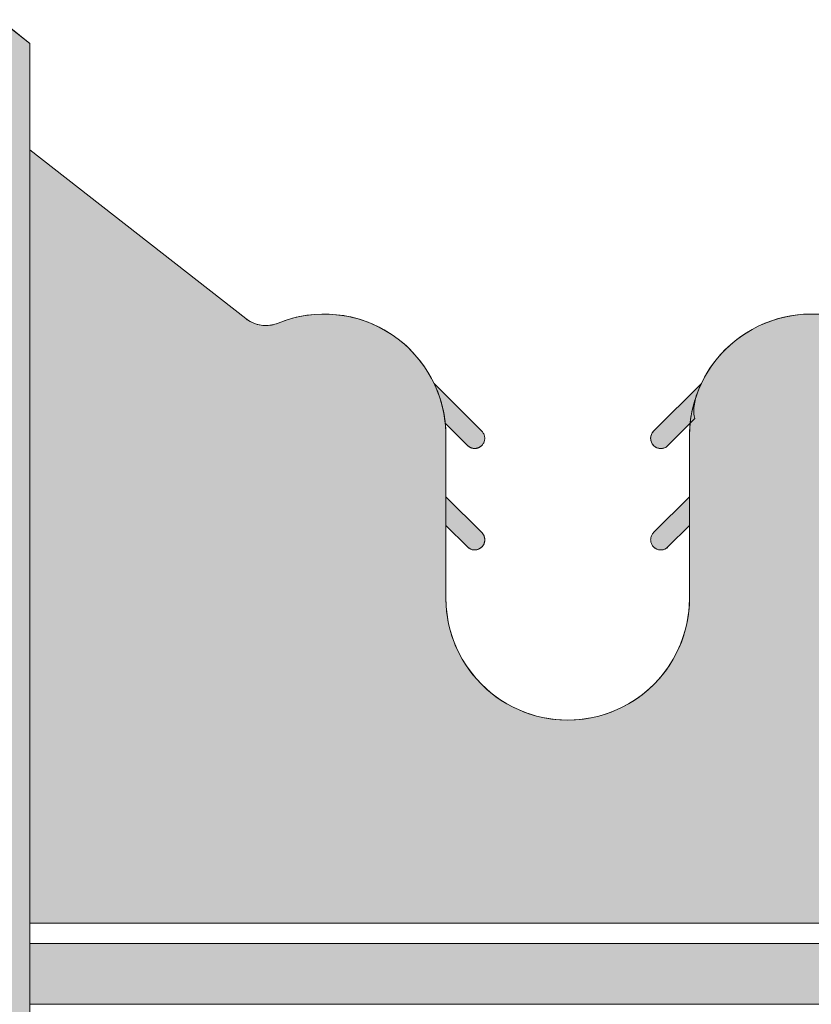
# Model space of a CAD drawing. Extents: x 0 to 219, y -8 to 280.
# Drawn here: x 153 to 159, y 93 to 100 of the extents above; entities that cross this region are included whole.
import ezdxf

# ---------------------------------------------------------------- set-up
doc = ezdxf.new("R2010")
doc.units = 0
doc.header["$LTSCALE"] = 10
doc.header["$MEASUREMENT"] = 0
doc.layers.add('CADdetails-9-EXTRAFINE', color=9, linetype='CONTINUOUS')

msp = doc.modelspace()

# ---------------------------------------------------------------- hatches: boundary and pattern name
at = {"layer": 'CADdetails-9-EXTRAFINE', "linetype": 'Continuous', "lineweight": 0}
h = msp.add_hatch(color=256, dxfattribs=at)
h.set_gradient(color1=(192, 192, 192), color2=(192, 192, 192))
h.paths.add_polyline_path([(152.8574, 100.1495), (152.7865, 100.2203), (152.7865, 100.4125), (153.0157, 100.227), (153.0157, 79.677), (152.7779, 79.4911), (152.7779, 79.6923), (152.8574, 79.7542)], flags=0)
h = msp.add_hatch(color=256, dxfattribs=at)
h.set_gradient(color1=(192, 192, 192), color2=(192, 192, 192))
edge = h.paths.add_edge_path(flags=0)
edge.add_line((153.0157, 99.3959), (153.0157, 93.3595))
edge.add_line((153.0157, 93.3595), (172.8276, 93.3595))
edge.add_line((172.8276, 93.3595), (172.8276, 99.3959))
edge.add_line((172.8276, 99.3959), (171.1418, 98.0786))
edge.add_spline(control_points=[(171.1418, 98.0786), (171.1382, 98.0759), (171.1309, 98.0705), (171.1196, 98.063), (171.108, 98.0562), (171.0961, 98.0501), (171.0839, 98.0446), (171.0716, 98.0397), (171.059, 98.0356), (171.0462, 98.0321), (171.0333, 98.0292), (171.0203, 98.0271), (171.0072, 98.0256), (170.994, 98.0248), (170.9808, 98.0247), (170.9676, 98.0253), (170.9544, 98.0266), (170.9412, 98.0286), (170.9281, 98.0312), (170.9151, 98.0346), (170.9022, 98.0387), (170.8938, 98.0419), (170.8896, 98.0436)], knot_values=[0, 0, 0, 0, 0.017314, 0.034508, 0.051599, 0.068603, 0.085533, 0.102404, 0.119227, 0.136015, 0.152778, 0.169528, 0.186274, 0.203027, 0.219799, 0.2366, 0.253443, 0.270339, 0.287303, 0.30435, 0.321494, 0.338754, 0.338754, 0.338754, 0.338754], degree=3, periodic=0)
edge.add_spline(control_points=[(170.8896, 98.0436), (170.8664, 98.0531), (170.8198, 98.0701), (170.7485, 98.09), (170.6767, 98.1041), (170.6048, 98.1126), (170.5331, 98.1155), (170.4618, 98.1131), (170.3912, 98.1053), (170.3217, 98.0924), (170.2534, 98.0744), (170.1867, 98.0514), (170.1219, 98.0236), (170.0593, 97.991), (169.9991, 97.9539), (169.9416, 97.9122), (169.8872, 97.8661), (169.836, 97.8157), (169.7885, 97.7611), (169.7449, 97.7025), (169.7054, 97.6399), (169.6823, 97.5959), (169.6715, 97.5734)], knot_values=[0, 0, 0, 0, 0.095233, 0.189072, 0.281769, 0.373542, 0.464582, 0.555053, 0.645098, 0.73484, 0.824387, 0.913838, 1.003289, 1.092832, 1.182568, 1.272604, 1.363063, 1.454086, 1.545838, 1.638508, 1.732314, 1.827507, 1.827507, 1.827507, 1.827507], degree=3, periodic=0)
edge.add_spline(control_points=[(169.6715, 97.5734), (169.6685, 97.567), (169.6625, 97.5541), (169.654, 97.5346), (169.6459, 97.515), (169.6383, 97.4952), (169.6311, 97.4753), (169.6244, 97.4552), (169.6181, 97.435), (169.6123, 97.4146), (169.6069, 97.3942), (169.602, 97.3736), (169.5976, 97.3529), (169.5936, 97.3321), (169.59, 97.3113), (169.587, 97.2903), (169.5843, 97.2693), (169.5822, 97.2482), (169.5805, 97.2271), (169.5794, 97.2059), (169.5786, 97.1846), (169.5785, 97.1705), (169.5785, 97.1634)], knot_values=[0, 0, 0, 0, 0.027012, 0.053994, 0.08095, 0.107881, 0.134793, 0.161688, 0.18857, 0.215441, 0.242306, 0.269167, 0.296029, 0.322894, 0.349766, 0.376648, 0.403544, 0.430458, 0.457393, 0.484353, 0.511343, 0.538365, 0.538365, 0.538365, 0.538365], degree=3, periodic=0)
edge.add_line((169.5785, 97.1634), (169.5785, 95.8956))
edge.add_spline(control_points=[(169.5785, 95.8956), (169.5785, 95.8696), (169.5764, 95.8179), (169.5671, 95.7415), (169.5519, 95.6671), (169.531, 95.5949), (169.5047, 95.5252), (169.4733, 95.4582), (169.4369, 95.3942), (169.3959, 95.3334), (169.3504, 95.276), (169.3007, 95.2224), (169.2471, 95.1727), (169.1898, 95.1272), (169.129, 95.0861), (169.065, 95.0497), (168.998, 95.0183), (168.9283, 94.992), (168.8562, 94.9711), (168.7817, 94.9559), (168.7053, 94.9466), (168.6537, 94.9445), (168.6276, 94.9445)], knot_values=[0, 0, 0, 0, 0.099147, 0.196723, 0.293019, 0.388285, 0.482739, 0.576568, 0.669929, 0.762961, 0.855781, 0.948498, 1.041213, 1.134029, 1.227054, 1.320407, 1.414226, 1.50867, 1.603926, 1.700213, 1.797783, 1.896928, 1.896928, 1.896928, 1.896928], degree=3, periodic=0)
edge.add_spline(control_points=[(168.6276, 94.9445), (168.6016, 94.9445), (168.55, 94.9466), (168.4735, 94.9559), (168.3991, 94.9711), (168.3269, 94.992), (168.2572, 95.0183), (168.1902, 95.0497), (168.1262, 95.0861), (168.0654, 95.1272), (168.0081, 95.1727), (167.9544, 95.2224), (167.9048, 95.276), (167.8593, 95.3334), (167.8182, 95.3942), (167.7818, 95.4582), (167.7503, 95.5252), (167.724, 95.5949), (167.7031, 95.6671), (167.6879, 95.7415), (167.6786, 95.8179), (167.6765, 95.8696), (167.6765, 95.8956)], knot_values=[0, 0, 0, 0, 0.099147, 0.196725, 0.293022, 0.388293, 0.482754, 0.576591, 0.669964, 0.763009, 0.855845, 0.948579, 1.041313, 1.134149, 1.227194, 1.320567, 1.414404, 1.508865, 1.604135, 1.700433, 1.79801, 1.897157, 1.897157, 1.897157, 1.897157], degree=3, periodic=0)
edge.add_line((167.6765, 95.8956), (167.6765, 97.1634))
edge.add_spline(control_points=[(167.6765, 97.1634), (167.6765, 97.1705), (167.6764, 97.1846), (167.6757, 97.2059), (167.6745, 97.2271), (167.6728, 97.2482), (167.6707, 97.2693), (167.6681, 97.2903), (167.6651, 97.3113), (167.6615, 97.3321), (167.6576, 97.3529), (167.6531, 97.3736), (167.6482, 97.3942), (167.6429, 97.4146), (167.6371, 97.435), (167.6308, 97.4552), (167.6241, 97.4753), (167.6169, 97.4952), (167.6093, 97.515), (167.6013, 97.5346), (167.5928, 97.5541), (167.5868, 97.567), (167.5838, 97.5734)], knot_values=[0, 0, 0, 0, 0.027022, 0.054011, 0.08097, 0.107904, 0.134816, 0.16171, 0.188589, 0.215456, 0.242316, 0.269172, 0.296028, 0.322886, 0.349751, 0.376626, 0.403514, 0.43042, 0.457347, 0.484298, 0.511279, 0.538291, 0.538291, 0.538291, 0.538291], degree=3, periodic=0)
edge.add_spline(control_points=[(167.5838, 97.5734), (167.5759, 97.5898), (167.5593, 97.6222), (167.5318, 97.669), (167.5018, 97.7139), (167.4695, 97.7568), (167.4351, 97.7977), (167.3985, 97.8363), (167.3599, 97.8728), (167.3194, 97.907), (167.2771, 97.9389), (167.2332, 97.9683), (167.1877, 97.9953), (167.1408, 98.0197), (167.0925, 98.0415), (167.0429, 98.0606), (166.9922, 98.0769), (166.9405, 98.0904), (166.8879, 98.1011), (166.8344, 98.1088), (166.7803, 98.1134), (166.7439, 98.1145), (166.7257, 98.1145)], knot_values=[0, 0, 0, 0, 0.069473, 0.138417, 0.206914, 0.275037, 0.342854, 0.410425, 0.477806, 0.545049, 0.612201, 0.67931, 0.746421, 0.813577, 0.880826, 0.948217, 1.015799, 1.08363, 1.151769, 1.220284, 1.289248, 1.358743, 1.358743, 1.358743, 1.358743], degree=3, periodic=0)
edge.add_spline(control_points=[(166.7257, 98.1145), (166.7075, 98.1145), (166.6711, 98.1134), (166.617, 98.1088), (166.5635, 98.1011), (166.5109, 98.0904), (166.4592, 98.0769), (166.4085, 98.0606), (166.3589, 98.0415), (166.3106, 98.0197), (166.2637, 97.9953), (166.2182, 97.9683), (166.1743, 97.9389), (166.132, 97.907), (166.0915, 97.8728), (166.0529, 97.8363), (166.0163, 97.7977), (165.9819, 97.7568), (165.9496, 97.7139), (165.9196, 97.669), (165.8921, 97.6222), (165.8755, 97.5898), (165.8676, 97.5734)], knot_values=[0, 0, 0, 0, 0.069493, 0.138456, 0.20697, 0.275109, 0.342939, 0.410521, 0.477911, 0.545161, 0.612318, 0.679428, 0.746538, 0.813691, 0.880934, 0.948315, 1.015887, 1.083704, 1.151827, 1.220324, 1.289268, 1.358741, 1.358741, 1.358741, 1.358741], degree=3, periodic=0)
edge.add_spline(control_points=[(165.8676, 97.5734), (165.8646, 97.567), (165.8586, 97.5541), (165.8501, 97.5346), (165.842, 97.515), (165.8343, 97.4952), (165.8271, 97.4753), (165.8204, 97.4552), (165.8141, 97.435), (165.8083, 97.4146), (165.8029, 97.3942), (165.798, 97.3736), (165.7936, 97.3529), (165.7896, 97.3321), (165.7861, 97.3113), (165.783, 97.2903), (165.7804, 97.2693), (165.7783, 97.2482), (165.7766, 97.2271), (165.7755, 97.2059), (165.7747, 97.1846), (165.7746, 97.1705), (165.7746, 97.1634)], knot_values=[0, 0, 0, 0, 0.027033, 0.054031, 0.080998, 0.107938, 0.134855, 0.161752, 0.188635, 0.215505, 0.242368, 0.269228, 0.296086, 0.322948, 0.349818, 0.376697, 0.403592, 0.430504, 0.457438, 0.484398, 0.511386, 0.538409, 0.538409, 0.538409, 0.538409], degree=3, periodic=0)
edge.add_line((165.7746, 97.1634), (165.7746, 95.8956))
edge.add_spline(control_points=[(165.7746, 95.8956), (165.7746, 95.8696), (165.7725, 95.8179), (165.7632, 95.7415), (165.748, 95.6671), (165.7271, 95.5949), (165.7008, 95.5252), (165.6694, 95.4582), (165.633, 95.3942), (165.592, 95.3334), (165.5465, 95.276), (165.4968, 95.2224), (165.4432, 95.1727), (165.3859, 95.1272), (165.3251, 95.0861), (165.2611, 95.0497), (165.1942, 95.0183), (165.1245, 94.992), (165.0523, 94.9711), (164.9779, 94.9559), (164.9014, 94.9466), (164.8498, 94.9445), (164.8238, 94.9445)], knot_values=[0, 0, 0, 0, 0.099147, 0.196723, 0.293019, 0.388285, 0.482738, 0.576566, 0.669927, 0.762958, 0.855777, 0.948493, 1.041207, 1.134022, 1.227045, 1.320397, 1.414215, 1.508658, 1.603913, 1.700199, 1.797769, 1.896913, 1.896913, 1.896913, 1.896913], degree=3, periodic=0)
edge.add_spline(control_points=[(164.8238, 94.9445), (164.7977, 94.9445), (164.7461, 94.9466), (164.6697, 94.9559), (164.5952, 94.9711), (164.523, 94.992), (164.4533, 95.0183), (164.3863, 95.0497), (164.3223, 95.0861), (164.2615, 95.1272), (164.2042, 95.1727), (164.1506, 95.2224), (164.1009, 95.276), (164.0554, 95.3334), (164.0143, 95.3942), (163.9779, 95.4582), (163.9464, 95.5252), (163.9201, 95.5949), (163.8992, 95.6671), (163.884, 95.7415), (163.8747, 95.8179), (163.8726, 95.8696), (163.8726, 95.8956)], knot_values=[0, 0, 0, 0, 0.099148, 0.196727, 0.293026, 0.388297, 0.482758, 0.576596, 0.669969, 0.763013, 0.855849, 0.948583, 1.041317, 1.134153, 1.227197, 1.32057, 1.414407, 1.508867, 1.604137, 1.700435, 1.798012, 1.897159, 1.897159, 1.897159, 1.897159], degree=3, periodic=0)
edge.add_line((163.8726, 95.8956), (163.8726, 97.1634))
edge.add_spline(control_points=[(163.8726, 97.1634), (163.8726, 97.1705), (163.8725, 97.1846), (163.8718, 97.2059), (163.8706, 97.2271), (163.8689, 97.2482), (163.8668, 97.2693), (163.8642, 97.2903), (163.8612, 97.3113), (163.8577, 97.3321), (163.8537, 97.3529), (163.8492, 97.3736), (163.8444, 97.3942), (163.839, 97.4146), (163.8332, 97.435), (163.8269, 97.4552), (163.8202, 97.4753), (163.8131, 97.4952), (163.8054, 97.515), (163.7974, 97.5346), (163.7889, 97.5541), (163.7829, 97.567), (163.7799, 97.5734)], knot_values=[0, 0, 0, 0, 0.027022, 0.054011, 0.08097, 0.107904, 0.134816, 0.16171, 0.188589, 0.215457, 0.242317, 0.269174, 0.296029, 0.322888, 0.349753, 0.376628, 0.403517, 0.430423, 0.457349, 0.484301, 0.51128, 0.538292, 0.538292, 0.538292, 0.538292], degree=3, periodic=0)
edge.add_spline(control_points=[(163.7799, 97.5734), (163.772, 97.5898), (163.7554, 97.6222), (163.7279, 97.669), (163.6979, 97.7139), (163.6657, 97.7568), (163.6312, 97.7977), (163.5946, 97.8363), (163.556, 97.8728), (163.5155, 97.907), (163.4733, 97.9389), (163.4293, 97.9683), (163.3838, 97.9953), (163.3369, 98.0197), (163.2886, 98.0415), (163.239, 98.0606), (163.1883, 98.0769), (163.1366, 98.0904), (163.084, 98.1011), (163.0305, 98.1088), (162.9764, 98.1134), (162.94, 98.1145), (162.9218, 98.1145)], knot_values=[0, 0, 0, 0, 0.069473, 0.138417, 0.206914, 0.275038, 0.342855, 0.410426, 0.477807, 0.545051, 0.612204, 0.679313, 0.746424, 0.813581, 0.88083, 0.94822, 1.015802, 1.083633, 1.151771, 1.220285, 1.289248, 1.358741, 1.358741, 1.358741, 1.358741], degree=3, periodic=0)
edge.add_spline(control_points=[(162.9218, 98.1145), (162.9036, 98.1145), (162.8672, 98.1134), (162.8131, 98.1088), (162.7596, 98.1011), (162.707, 98.0904), (162.6553, 98.0769), (162.6046, 98.0606), (162.555, 98.0415), (162.5067, 98.0197), (162.4598, 97.9953), (162.4143, 97.9683), (162.3703, 97.9389), (162.328, 97.907), (162.2876, 97.8728), (162.2489, 97.8363), (162.2123, 97.7977), (162.1778, 97.7568), (162.1455, 97.7139), (162.1155, 97.669), (162.088, 97.6222), (162.0713, 97.5898), (162.0635, 97.5734)], knot_values=[0, 0, 0, 0, 0.069493, 0.138457, 0.206971, 0.275112, 0.342944, 0.410531, 0.477926, 0.545182, 0.612348, 0.679469, 0.74659, 0.813757, 0.881016, 0.948416, 1.016006, 1.083844, 1.151989, 1.220509, 1.289476, 1.358972, 1.358972, 1.358972, 1.358972], degree=3, periodic=0)
edge.add_spline(control_points=[(162.0635, 97.5734), (162.0604, 97.567), (162.0545, 97.5541), (162.046, 97.5346), (162.0379, 97.515), (162.0303, 97.4952), (162.0231, 97.4753), (162.0164, 97.4552), (162.0102, 97.435), (162.0043, 97.4146), (161.999, 97.3942), (161.9941, 97.3736), (161.9897, 97.3529), (161.9857, 97.3321), (161.9822, 97.3113), (161.9791, 97.2903), (161.9765, 97.2693), (161.9744, 97.2482), (161.9727, 97.2271), (161.9716, 97.2059), (161.9709, 97.1846), (161.9707, 97.1705), (161.9707, 97.1634)], knot_values=[0, 0, 0, 0, 0.027012, 0.053992, 0.080943, 0.10787, 0.134776, 0.161664, 0.18854, 0.215405, 0.242263, 0.269119, 0.295975, 0.322835, 0.349703, 0.376582, 0.403476, 0.430388, 0.457322, 0.484281, 0.51127, 0.538292, 0.538292, 0.538292, 0.538292], degree=3, periodic=0)
edge.add_line((161.9707, 97.1634), (161.9707, 95.8956))
edge.add_spline(control_points=[(161.9707, 95.8956), (161.9707, 95.8696), (161.9686, 95.8179), (161.9593, 95.7415), (161.9441, 95.6671), (161.9232, 95.5949), (161.8969, 95.5252), (161.8654, 95.4582), (161.8291, 95.3942), (161.788, 95.3334), (161.7425, 95.276), (161.6928, 95.2224), (161.6392, 95.1727), (161.5819, 95.1272), (161.5211, 95.0861), (161.4571, 95.0497), (161.3901, 95.0183), (161.3205, 94.992), (161.2483, 94.9711), (161.1739, 94.9559), (161.0975, 94.9466), (161.0459, 94.9445), (161.0199, 94.9445)], knot_values=[0, 0, 0, 0, 0.099147, 0.196724, 0.293022, 0.388291, 0.482751, 0.576586, 0.669956, 0.762996, 0.855825, 0.948551, 1.041274, 1.134095, 1.227122, 1.320474, 1.414285, 1.508715, 1.60395, 1.700208, 1.79774, 1.896836, 1.896836, 1.896836, 1.896836], degree=3, periodic=0)
edge.add_spline(control_points=[(161.0199, 94.9445), (160.9938, 94.9445), (160.9422, 94.9466), (160.8658, 94.9559), (160.7913, 94.9711), (160.7191, 94.992), (160.6494, 95.0183), (160.5824, 95.0497), (160.5184, 95.0861), (160.4576, 95.1272), (160.4003, 95.1727), (160.3467, 95.2224), (160.297, 95.276), (160.2515, 95.3334), (160.2104, 95.3942), (160.174, 95.4582), (160.1425, 95.5252), (160.1162, 95.5949), (160.0954, 95.6671), (160.0801, 95.7415), (160.0708, 95.8179), (160.0688, 95.8696), (160.0688, 95.8956)], knot_values=[0, 0, 0, 0, 0.099148, 0.196727, 0.293026, 0.388297, 0.482758, 0.576596, 0.669969, 0.763013, 0.855849, 0.948583, 1.041317, 1.134153, 1.227197, 1.32057, 1.414407, 1.508867, 1.604137, 1.700435, 1.798012, 1.897159, 1.897159, 1.897159, 1.897159], degree=3, periodic=0)
edge.add_line((160.0688, 95.8956), (160.0688, 97.1634))
edge.add_spline(control_points=[(160.0688, 97.1634), (160.0688, 97.1705), (160.0686, 97.1846), (160.0679, 97.2059), (160.0667, 97.2271), (160.0651, 97.2482), (160.0629, 97.2693), (160.0603, 97.2903), (160.0573, 97.3113), (160.0538, 97.3321), (160.0498, 97.3529), (160.0454, 97.3736), (160.0405, 97.3942), (160.0351, 97.4146), (160.0293, 97.435), (160.023, 97.4552), (160.0163, 97.4753), (160.0092, 97.4952), (160.0015, 97.515), (159.9935, 97.5346), (159.985, 97.5541), (159.979, 97.567), (159.976, 97.5734)], knot_values=[0, 0, 0, 0, 0.027022, 0.054011, 0.08097, 0.107904, 0.134816, 0.16171, 0.188589, 0.215457, 0.242317, 0.269174, 0.296029, 0.322888, 0.349753, 0.376628, 0.403517, 0.430423, 0.457349, 0.484301, 0.51128, 0.538292, 0.538292, 0.538292, 0.538292], degree=3, periodic=0)
edge.add_spline(control_points=[(159.976, 97.5734), (159.9681, 97.5898), (159.9515, 97.6222), (159.9239, 97.669), (159.894, 97.7139), (159.8617, 97.7568), (159.8272, 97.7977), (159.7906, 97.8363), (159.752, 97.8728), (159.7115, 97.907), (159.6693, 97.9389), (159.6253, 97.9683), (159.5798, 97.9953), (159.5329, 98.0197), (159.4846, 98.0415), (159.4351, 98.0606), (159.3844, 98.0769), (159.3327, 98.0904), (159.2801, 98.1011), (159.2267, 98.1088), (159.1725, 98.1134), (159.1362, 98.1145), (159.1179, 98.1145)], knot_values=[0, 0, 0, 0, 0.069495, 0.138459, 0.206972, 0.275108, 0.342933, 0.410509, 0.477892, 0.545132, 0.612278, 0.679378, 0.746476, 0.813618, 0.880851, 0.948225, 1.015791, 1.083606, 1.151731, 1.220234, 1.28919, 1.358681, 1.358681, 1.358681, 1.358681], degree=3, periodic=0)
edge.add_spline(control_points=[(159.1179, 98.1145), (159.0997, 98.1145), (159.0633, 98.1134), (159.0092, 98.1088), (158.9557, 98.1011), (158.9031, 98.0904), (158.8514, 98.0769), (158.8007, 98.0606), (158.7511, 98.0415), (158.7028, 98.0197), (158.6559, 97.9953), (158.6104, 97.9683), (158.5664, 97.9389), (158.5242, 97.907), (158.4837, 97.8728), (158.4451, 97.8363), (158.4084, 97.7977), (158.3739, 97.7568), (158.3416, 97.7139), (158.3116, 97.669), (158.2841, 97.6222), (158.2675, 97.5898), (158.2596, 97.5734)], knot_values=[0, 0, 0, 0, 0.069493, 0.138457, 0.206971, 0.275112, 0.342944, 0.410531, 0.477926, 0.545182, 0.612348, 0.679469, 0.74659, 0.813757, 0.881016, 0.948416, 1.016006, 1.083844, 1.151989, 1.220509, 1.289476, 1.358972, 1.358972, 1.358972, 1.358972], degree=3, periodic=0)
edge.add_spline(control_points=[(158.2596, 97.5734), (158.2565, 97.567), (158.2506, 97.5541), (158.2421, 97.5346), (158.234, 97.515), (158.2264, 97.4952), (158.2192, 97.4753), (158.2125, 97.4552), (158.2063, 97.435), (158.2005, 97.4146), (158.1951, 97.3942), (158.1902, 97.3736), (158.1858, 97.3529), (158.1818, 97.3321), (158.1783, 97.3113), (158.1752, 97.2903), (158.1726, 97.2693), (158.1705, 97.2482), (158.1689, 97.2271), (158.1677, 97.2059), (158.167, 97.1846), (158.1668, 97.1705), (158.1668, 97.1634)], knot_values=[0, 0, 0, 0, 0.027012, 0.053992, 0.080943, 0.10787, 0.134776, 0.161664, 0.18854, 0.215405, 0.242263, 0.269119, 0.295975, 0.322835, 0.349703, 0.376582, 0.403476, 0.430388, 0.457322, 0.484281, 0.51127, 0.538292, 0.538292, 0.538292, 0.538292], degree=3, periodic=0)
edge.add_line((158.1668, 97.1634), (158.1668, 95.8956))
edge.add_spline(control_points=[(158.1668, 95.8956), (158.1668, 95.8787), (158.1659, 95.8449), (158.1619, 95.7946), (158.1553, 95.7449), (158.1461, 95.6957), (158.1343, 95.6474), (158.1202, 95.5999), (158.1036, 95.5532), (158.0846, 95.5076), (158.0633, 95.4631), (158.0398, 95.4198), (158.0141, 95.3778), (157.9862, 95.3371), (157.9562, 95.2979), (157.9241, 95.2602), (157.8901, 95.2242), (157.854, 95.1898), (157.8161, 95.1573), (157.7763, 95.1267), (157.7347, 95.0981), (157.7059, 95.0804), (157.6913, 95.072)], knot_values=[0, 0, 0, 0, 0.064477, 0.128535, 0.192235, 0.255634, 0.318784, 0.381733, 0.444525, 0.507202, 0.569803, 0.632366, 0.694929, 0.757528, 0.820203, 0.882993, 0.945941, 1.009092, 1.072495, 1.136203, 1.200275, 1.264774, 1.264774, 1.264774, 1.264774], degree=3, periodic=0)
edge.add_spline(control_points=[(157.6913, 95.072), (157.6766, 95.0635), (157.6469, 95.0474), (157.6014, 95.0257), (157.555, 95.0066), (157.5078, 94.99), (157.4601, 94.9759), (157.4119, 94.9645), (157.3632, 94.9555), (157.3143, 94.9492), (157.2651, 94.9453), (157.2158, 94.9441), (157.1666, 94.9453), (157.1174, 94.9492), (157.0685, 94.9555), (157.0198, 94.9645), (156.9716, 94.9759), (156.9238, 94.99), (156.8767, 95.0066), (156.8303, 95.0257), (156.7847, 95.0474), (156.7551, 95.0635), (156.7404, 95.072)], knot_values=[0, 0, 0, 0, 0.064482, 0.128538, 0.192233, 0.255623, 0.318761, 0.381696, 0.444473, 0.507134, 0.569718, 0.632265, 0.694812, 0.757396, 0.820056, 0.882832, 0.945767, 1.008904, 1.072293, 1.135986, 1.200042, 1.264522, 1.264522, 1.264522, 1.264522], degree=3, periodic=0)
edge.add_spline(control_points=[(156.7404, 95.072), (156.7258, 95.0804), (156.697, 95.0981), (156.6554, 95.1267), (156.6157, 95.1573), (156.5778, 95.1898), (156.5417, 95.2242), (156.5077, 95.2602), (156.4756, 95.2979), (156.4456, 95.3371), (156.4177, 95.3778), (156.392, 95.4198), (156.3684, 95.4631), (156.3471, 95.5076), (156.3282, 95.5532), (156.3116, 95.5999), (156.2974, 95.6474), (156.2856, 95.6957), (156.2764, 95.7448), (156.2698, 95.7946), (156.2658, 95.8449), (156.2649, 95.8787), (156.2649, 95.8956)], knot_values=[0, 0, 0, 0, 0.064458, 0.128498, 0.192184, 0.255571, 0.318712, 0.381656, 0.444446, 0.507124, 0.569729, 0.632298, 0.694868, 0.757477, 0.82016, 0.882959, 0.945913, 1.009067, 1.072469, 1.13617, 1.200229, 1.264706, 1.264706, 1.264706, 1.264706], degree=3, periodic=0)
edge.add_line((156.2649, 95.8956), (156.2649, 97.1634))
edge.add_spline(control_points=[(156.2649, 97.1634), (156.2649, 97.1705), (156.2647, 97.1846), (156.264, 97.2059), (156.2628, 97.2271), (156.2612, 97.2482), (156.259, 97.2693), (156.2565, 97.2903), (156.2534, 97.3113), (156.2499, 97.3321), (156.2459, 97.3529), (156.2415, 97.3736), (156.2366, 97.3942), (156.2312, 97.4146), (156.2254, 97.435), (156.2191, 97.4552), (156.2124, 97.4753), (156.2053, 97.4952), (156.1977, 97.515), (156.1896, 97.5346), (156.1811, 97.5541), (156.1751, 97.567), (156.1721, 97.5734)], knot_values=[0, 0, 0, 0, 0.027022, 0.054011, 0.08097, 0.107904, 0.134816, 0.16171, 0.188589, 0.215457, 0.242317, 0.269174, 0.296029, 0.322888, 0.349753, 0.376628, 0.403517, 0.430423, 0.457349, 0.484301, 0.51128, 0.538292, 0.538292, 0.538292, 0.538292], degree=3, periodic=0)
edge.add_spline(control_points=[(156.1721, 97.5734), (156.1613, 97.5959), (156.1382, 97.6399), (156.0987, 97.7025), (156.0551, 97.7611), (156.0076, 97.8157), (155.9564, 97.8661), (155.902, 97.9122), (155.8445, 97.9539), (155.7843, 97.991), (155.7216, 98.0236), (155.6568, 98.0514), (155.5901, 98.0744), (155.5219, 98.0924), (155.4523, 98.1053), (155.3817, 98.1131), (155.3104, 98.1155), (155.2387, 98.1126), (155.1668, 98.1041), (155.0951, 98.09), (155.0238, 98.0701), (154.9772, 98.0531), (154.954, 98.0436)], knot_values=[0, 0, 0, 0, 0.095193, 0.189002, 0.281677, 0.373436, 0.46447, 0.554941, 0.644991, 0.734741, 0.824299, 0.913762, 1.003225, 1.092781, 1.182526, 1.272571, 1.363036, 1.454063, 1.545815, 1.638484, 1.732286, 1.827474, 1.827474, 1.827474, 1.827474], degree=3, periodic=0)
edge.add_spline(control_points=[(154.954, 98.0436), (154.9498, 98.0419), (154.9414, 98.0387), (154.9284, 98.0346), (154.9154, 98.0312), (154.9023, 98.0286), (154.8891, 98.0266), (154.8759, 98.0253), (154.8626, 98.0247), (154.8494, 98.0248), (154.8362, 98.0256), (154.8231, 98.0271), (154.8101, 98.0292), (154.7972, 98.0321), (154.7845, 98.0356), (154.7719, 98.0397), (154.7595, 98.0446), (154.7474, 98.0501), (154.7355, 98.0562), (154.7239, 98.063), (154.7126, 98.0705), (154.7054, 98.0759), (154.7018, 98.0786)], knot_values=[0, 0, 0, 0, 0.017306, 0.034493, 0.051577, 0.068574, 0.085499, 0.102365, 0.119185, 0.13597, 0.152732, 0.169481, 0.186228, 0.202984, 0.21976, 0.236566, 0.253415, 0.270319, 0.287292, 0.304349, 0.321505, 0.338779, 0.338779, 0.338779, 0.338779], degree=3, periodic=0)
edge.add_line((154.7018, 98.0786), (153.0157, 99.3959))
h = msp.add_hatch(color=256, dxfattribs=at)
h.set_gradient(color1=(192, 192, 192), color2=(192, 192, 192))
edge = h.paths.add_edge_path(flags=0)
edge.add_line((156.2599, 97.2614), (156.4329, 97.0881))
edge.add_spline(control_points=[(156.4329, 97.0881), (156.4337, 97.0874), (156.4352, 97.0859), (156.4376, 97.0839), (156.44, 97.0819), (156.4425, 97.08), (156.445, 97.0783), (156.4477, 97.0766), (156.4503, 97.075), (156.4531, 97.0736), (156.4558, 97.0723), (156.4587, 97.071), (156.4616, 97.0699), (156.4645, 97.0689), (156.4674, 97.068), (156.4704, 97.0672), (156.4735, 97.0665), (156.4765, 97.066), (156.4796, 97.0656), (156.4827, 97.0653), (156.4859, 97.0651), (156.488, 97.065), (156.489, 97.065)], knot_values=[0, 0, 0, 0, 0.003995, 0.007974, 0.01194, 0.015894, 0.019838, 0.023774, 0.027704, 0.031628, 0.03555, 0.039471, 0.043392, 0.047315, 0.051242, 0.055175, 0.059117, 0.063067, 0.06703, 0.071007, 0.075001, 0.079013, 0.079013, 0.079013, 0.079013], degree=3, periodic=0)
edge.add_spline(control_points=[(156.489, 97.065), (156.4901, 97.065), (156.4922, 97.0651), (156.4953, 97.0653), (156.4984, 97.0656), (156.5015, 97.066), (156.5046, 97.0665), (156.5076, 97.0672), (156.5106, 97.068), (156.5136, 97.0689), (156.5165, 97.0699), (156.5194, 97.071), (156.5222, 97.0723), (156.525, 97.0736), (156.5277, 97.075), (156.5304, 97.0766), (156.533, 97.0783), (156.5356, 97.08), (156.5381, 97.0819), (156.5405, 97.0839), (156.5429, 97.0859), (156.5444, 97.0874), (156.5451, 97.0881)], knot_values=[0, 0, 0, 0, 0.004011, 0.008003, 0.011978, 0.01594, 0.01989, 0.02383, 0.027763, 0.03169, 0.035613, 0.039534, 0.043455, 0.047377, 0.051302, 0.055232, 0.059169, 0.063114, 0.067069, 0.071035, 0.075015, 0.079011, 0.079011, 0.079011, 0.079011], degree=3, periodic=0)
edge.add_spline(control_points=[(156.5451, 97.0881), (156.5467, 97.0896), (156.5496, 97.0928), (156.5535, 97.0979), (156.557, 97.1032), (156.56, 97.1087), (156.5626, 97.1144), (156.5646, 97.1202), (156.5663, 97.1261), (156.5674, 97.1321), (156.5681, 97.1382), (156.5683, 97.1443), (156.5681, 97.1504), (156.5674, 97.1565), (156.5663, 97.1625), (156.5646, 97.1684), (156.5626, 97.1742), (156.56, 97.1798), (156.557, 97.1853), (156.5535, 97.1906), (156.5496, 97.1956), (156.5467, 97.1988), (156.5451, 97.2003)], knot_values=[0, 0, 0, 0, 0.00827, 0.016412, 0.02445, 0.032404, 0.040293, 0.048129, 0.055927, 0.063696, 0.071447, 0.079187, 0.086924, 0.094666, 0.102423, 0.110202, 0.118016, 0.125877, 0.1338, 0.141804, 0.14991, 0.158142, 0.158142, 0.158142, 0.158142], degree=3, periodic=0)
edge.add_line((156.5451, 97.2003), (156.1721, 97.5734))
edge.add_spline(control_points=[(156.1721, 97.5734), (156.1744, 97.5685), (156.179, 97.5586), (156.1857, 97.5437), (156.1921, 97.5287), (156.1982, 97.5136), (156.2041, 97.4984), (156.2097, 97.4831), (156.215, 97.4677), (156.2201, 97.4522), (156.2249, 97.4367), (156.2295, 97.4211), (156.2337, 97.4054), (156.2377, 97.3896), (156.2415, 97.3738), (156.2449, 97.3579), (156.2481, 97.3419), (156.251, 97.3259), (156.2537, 97.3099), (156.256, 97.2938), (156.2581, 97.2776), (156.2593, 97.2668), (156.2599, 97.2614)], knot_values=[0, 0, 0, 0, 0.020749, 0.041483, 0.062202, 0.082909, 0.103604, 0.124288, 0.144964, 0.165632, 0.186295, 0.206952, 0.227607, 0.248259, 0.268911, 0.289563, 0.310218, 0.330876, 0.351539, 0.372209, 0.392887, 0.413574, 0.413574, 0.413574, 0.413574], degree=3, periodic=0)
h = msp.add_hatch(color=256, dxfattribs=at)
h.set_gradient(color1=(192, 192, 192), color2=(192, 192, 192))
edge = h.paths.add_edge_path(flags=0)
edge.add_line((158.2596, 97.5734), (157.8865, 97.2003))
edge.add_spline(control_points=[(157.8865, 97.2003), (157.885, 97.1988), (157.8821, 97.1956), (157.8782, 97.1906), (157.8747, 97.1853), (157.8717, 97.1798), (157.8691, 97.1742), (157.867, 97.1684), (157.8654, 97.1625), (157.8643, 97.1565), (157.8636, 97.1504), (157.8633, 97.1443), (157.8636, 97.1382), (157.8643, 97.1321), (157.8654, 97.1261), (157.867, 97.1202), (157.8691, 97.1144), (157.8717, 97.1087), (157.8747, 97.1032), (157.8782, 97.0979), (157.8821, 97.0928), (157.885, 97.0896), (157.8865, 97.0881)], knot_values=[0, 0, 0, 0, 0.008233, 0.01634, 0.024345, 0.032269, 0.04013, 0.047944, 0.055723, 0.06348, 0.071222, 0.078959, 0.086699, 0.09445, 0.10222, 0.110017, 0.117854, 0.125743, 0.133697, 0.141736, 0.149879, 0.15815, 0.15815, 0.15815, 0.15815], degree=3, periodic=0)
edge.add_spline(control_points=[(157.8865, 97.0881), (157.8881, 97.0866), (157.8913, 97.0837), (157.8963, 97.0797), (157.9016, 97.0762), (157.9071, 97.0732), (157.9128, 97.0707), (157.9186, 97.0686), (157.9246, 97.067), (157.9306, 97.0658), (157.9367, 97.0651), (157.9428, 97.0649), (157.9488, 97.0651), (157.9549, 97.0658), (157.9609, 97.067), (157.9668, 97.0686), (157.9726, 97.0707), (157.9783, 97.0732), (157.9838, 97.0762), (157.989, 97.0797), (157.9941, 97.0837), (157.9972, 97.0866), (157.9988, 97.0881)], knot_values=[0, 0, 0, 0, 0.008269, 0.016411, 0.024448, 0.032402, 0.04029, 0.048126, 0.055923, 0.063693, 0.071443, 0.079183, 0.08692, 0.094662, 0.102418, 0.110197, 0.118011, 0.125872, 0.133795, 0.1418, 0.149906, 0.158138, 0.158138, 0.158138, 0.158138], degree=3, periodic=0)
edge.add_line((157.9988, 97.0881), (158.1718, 97.2614))
edge.add_line((158.1718, 97.2614), (158.2096, 97.2989))
edge.add_spline(control_points=[(158.2096, 97.2989), (158.2083, 97.3025), (158.2059, 97.3098), (158.2032, 97.3212), (158.2012, 97.333), (158.2, 97.3452), (158.1996, 97.3579), (158.1998, 97.3709), (158.2007, 97.3842), (158.2023, 97.3978), (158.2044, 97.4117), (158.2071, 97.4258), (158.2104, 97.4402), (158.2142, 97.4547), (158.2185, 97.4694), (158.2232, 97.4841), (158.2283, 97.499), (158.2339, 97.5139), (158.2398, 97.5288), (158.2461, 97.5437), (158.2527, 97.5586), (158.2573, 97.5685), (158.2596, 97.5734)], knot_values=[0, 0, 0, 0, 0.014484, 0.02929, 0.044473, 0.060073, 0.076116, 0.092617, 0.109578, 0.126995, 0.144856, 0.163141, 0.181829, 0.20089, 0.220293, 0.240005, 0.259988, 0.280203, 0.30061, 0.321165, 0.341825, 0.362545, 0.362545, 0.362545, 0.362545], degree=3, periodic=0)
h = msp.add_hatch(color=256, dxfattribs=at)
h.set_gradient(color1=(192, 192, 192), color2=(192, 192, 192))
edge = h.paths.add_edge_path(flags=0)
edge.add_line((156.2649, 96.4639), (156.4329, 96.2959))
edge.add_spline(control_points=[(156.4329, 96.2959), (156.4345, 96.2943), (156.4376, 96.2914), (156.4427, 96.2874), (156.448, 96.2839), (156.4535, 96.2809), (156.4592, 96.2783), (156.465, 96.2762), (156.4709, 96.2746), (156.4769, 96.2734), (156.4829, 96.2727), (156.489, 96.2725), (156.4951, 96.2727), (156.5012, 96.2734), (156.5072, 96.2746), (156.5131, 96.2762), (156.5189, 96.2783), (156.5246, 96.2809), (156.5301, 96.2839), (156.5354, 96.2874), (156.5404, 96.2914), (156.5436, 96.2943), (156.5451, 96.2959)], knot_values=[0, 0, 0, 0, 0.008302, 0.016466, 0.024516, 0.032475, 0.04036, 0.048188, 0.055973, 0.063728, 0.071463, 0.079188, 0.086913, 0.094648, 0.102403, 0.110188, 0.118016, 0.125901, 0.13386, 0.14191, 0.150074, 0.158376, 0.158376, 0.158376, 0.158376], degree=3, periodic=0)
edge.add_spline(control_points=[(156.5451, 96.2959), (156.5459, 96.2966), (156.5473, 96.2981), (156.5494, 96.3004), (156.5513, 96.3028), (156.5532, 96.3053), (156.555, 96.3079), (156.5566, 96.3105), (156.5582, 96.3131), (156.5596, 96.3159), (156.561, 96.3187), (156.5622, 96.3215), (156.5633, 96.3244), (156.5643, 96.3273), (156.5652, 96.3302), (156.566, 96.3332), (156.5667, 96.3363), (156.5672, 96.3393), (156.5677, 96.3424), (156.568, 96.3455), (156.5682, 96.3486), (156.5682, 96.3507), (156.5682, 96.3517)], knot_values=[0, 0, 0, 0, 0.003961, 0.007912, 0.011855, 0.015792, 0.019724, 0.023651, 0.027576, 0.031498, 0.035419, 0.03934, 0.043261, 0.047183, 0.051107, 0.055034, 0.058965, 0.0629, 0.06684, 0.070787, 0.074742, 0.078706, 0.078706, 0.078706, 0.078706], degree=3, periodic=0)
edge.add_spline(control_points=[(156.5682, 96.3517), (156.5682, 96.3528), (156.5682, 96.3549), (156.568, 96.358), (156.5677, 96.3611), (156.5672, 96.3642), (156.5667, 96.3673), (156.566, 96.3703), (156.5652, 96.3733), (156.5643, 96.3763), (156.5633, 96.3792), (156.5622, 96.3821), (156.561, 96.3849), (156.5596, 96.3877), (156.5582, 96.3904), (156.5566, 96.3931), (156.555, 96.3957), (156.5532, 96.3983), (156.5513, 96.4008), (156.5494, 96.4032), (156.5473, 96.4055), (156.5459, 96.4071), (156.5451, 96.4078)], knot_values=[0, 0, 0, 0, 0.004011, 0.008003, 0.011979, 0.015941, 0.019891, 0.023832, 0.027764, 0.031692, 0.035615, 0.039536, 0.043457, 0.047379, 0.051305, 0.055235, 0.059172, 0.063117, 0.067072, 0.071039, 0.075019, 0.079015, 0.079015, 0.079015, 0.079015], degree=3, periodic=0)
edge.add_line((156.5451, 96.4078), (156.2649, 96.6881))
edge.add_line((156.2649, 96.6881), (156.2649, 96.4639))
h = msp.add_hatch(color=256, dxfattribs=at)
h.set_gradient(color1=(192, 192, 192), color2=(192, 192, 192))
edge = h.paths.add_edge_path(flags=0)
edge.add_line((158.1668, 96.6881), (157.8865, 96.4078))
edge.add_spline(control_points=[(157.8865, 96.4078), (157.885, 96.4063), (157.8821, 96.4031), (157.8782, 96.3981), (157.8747, 96.3928), (157.8717, 96.3873), (157.8691, 96.3817), (157.867, 96.3759), (157.8654, 96.37), (157.8643, 96.364), (157.8636, 96.3579), (157.8633, 96.3518), (157.8636, 96.3458), (157.8643, 96.3397), (157.8654, 96.3337), (157.867, 96.3278), (157.8691, 96.322), (157.8717, 96.3163), (157.8747, 96.3109), (157.8782, 96.3056), (157.8821, 96.3006), (157.885, 96.2974), (157.8865, 96.2959)], knot_values=[0, 0, 0, 0, 0.008234, 0.016341, 0.024345, 0.032268, 0.040128, 0.047938, 0.055712, 0.063461, 0.071195, 0.07892, 0.086645, 0.094378, 0.102127, 0.109901, 0.117711, 0.12557, 0.133493, 0.141497, 0.149603, 0.157836, 0.157836, 0.157836, 0.157836], degree=3, periodic=0)
edge.add_spline(control_points=[(157.8865, 96.2959), (157.8881, 96.2943), (157.8913, 96.2914), (157.8963, 96.2874), (157.9016, 96.2839), (157.9071, 96.2809), (157.9128, 96.2783), (157.9186, 96.2762), (157.9246, 96.2746), (157.9306, 96.2734), (157.9367, 96.2727), (157.9428, 96.2725), (157.9488, 96.2727), (157.9549, 96.2734), (157.9609, 96.2746), (157.9668, 96.2762), (157.9726, 96.2783), (157.9783, 96.2809), (157.9838, 96.2839), (157.989, 96.2874), (157.9941, 96.2914), (157.9972, 96.2943), (157.9988, 96.2959)], knot_values=[0, 0, 0, 0, 0.008303, 0.016473, 0.024533, 0.032503, 0.040403, 0.048247, 0.056049, 0.063821, 0.071572, 0.079312, 0.087049, 0.094792, 0.102551, 0.110335, 0.118157, 0.12603, 0.13397, 0.141997, 0.150131, 0.158397, 0.158397, 0.158397, 0.158397], degree=3, periodic=0)
edge.add_line((157.9988, 96.2959), (158.1668, 96.4639))
edge.add_line((158.1668, 96.4639), (158.1668, 96.6881))
h = msp.add_hatch(color=256, dxfattribs=at)
h.set_gradient(color1=(192, 192, 192), color2=(192, 192, 192))
h.paths.add_polyline_path([(153.0157, 92.7256), (172.8276, 92.7256), (172.8276, 93.2011), (153.0157, 93.2011)], flags=0)

# ---------------------------------------------------------------- linework, layer by layer
at = {"layer": 'CADdetails-9-EXTRAFINE', "linetype": 'Continuous', "lineweight": 15}
msp.add_line((153.0157, 100.227, 0), (152.7779, 100.4125, 0), dxfattribs=at)
at = {"layer": 'CADdetails-9-EXTRAFINE', "linetype": 'Continuous', "lineweight": 0}
for p, q in [((153.0157, 100.227, 0), (153.0157, 79.677, 0)), ((154.7018, 98.0786, 0), (153.0157, 99.3959, 0)), ((154.7018, 98.0786, 0), (153.0157, 99.3959, 0)), ((156.1721, 97.5734, 0), (156.5451, 97.2003, 0)), ((156.5451, 97.2003, 0), (156.1721, 97.5734, 0)), ((158.2596, 97.5734, 0), (157.8865, 97.2003, 0)), ((158.2596, 97.5734, 0), (157.8865, 97.2003, 0)), ((156.2599, 97.2614, 0), (156.4329, 97.0881, 0)), ((156.2599, 97.2614, 0), (156.4329, 97.0881, 0)), ((158.2096, 97.2989, 0), (157.9988, 97.0881, 0)), ((156.2649, 97.1634, 0), (156.2649, 95.8956, 0)), ((156.2649, 95.8956, 0), (156.2649, 97.1634, 0)), ((158.1668, 97.1634, 0), (158.1668, 95.8956, 0)), ((158.1668, 97.1634, 0), (158.1668, 95.8956, 0)), ((156.2649, 96.6881, 0), (156.5451, 96.4078, 0)), ((158.1668, 96.6881, 0), (157.8865, 96.4078, 0)), ((158.1668, 96.6881, 0), (157.8865, 96.4078, 0)), ((156.2649, 96.4639, 0), (156.4329, 96.2959, 0)), ((156.2649, 96.4639, 0), (156.4329, 96.2959, 0)), ((158.1668, 96.4639, 0), (157.9988, 96.2959, 0)), ((153.0157, 93.3595, 0), (172.8276, 93.3595, 0)), ((153.0157, 93.2011, 0), (172.8276, 93.2011, 0)), ((153.0157, 92.7256, 0), (172.8276, 92.7256, 0))]:
    msp.add_line(p, q, dxfattribs=at)
for points in [[(152.8574, 100.1495), (152.7865, 100.2203), (152.7865, 100.4125), (153.0157, 100.227), (153.0157, 79.677), (152.7779, 79.4911), (152.7779, 79.6923), (152.8574, 79.7542)], [(153.0157, 92.7256), (172.8276, 92.7256), (172.8276, 93.2011), (153.0157, 93.2011)]]:
    msp.add_lwpolyline(points, close=True, dxfattribs=at)
for points in [[(153.0157, 99.3959), (153.0157, 93.3595), (172.8276, 93.3595), (172.8276, 99.3959), (171.1418, 98.0786)], [(156.1721, 97.5734), (156.1372, 97.6397), (156.0978, 97.7022), (156.0542, 97.7607), (156.0068, 97.8152), (155.9557, 97.8655), (155.9013, 97.9115), (155.8439, 97.9532), (155.7838, 97.9903), (155.7212, 98.0228), (155.6565, 98.0506), (155.5899, 98.0735), (155.5217, 98.0915), (155.4522, 98.1044), (155.3818, 98.1122), (155.3106, 98.1146), (155.239, 98.1117), (155.1672, 98.1032), (155.0956, 98.0891), (155.0245, 98.0693), (154.954, 98.0436)], [(159.1179, 98.1145), (159.0632, 98.1129), (159.0091, 98.1083), (158.9557, 98.1006), (158.9031, 98.0899), (158.8515, 98.0764), (158.8008, 98.0601), (158.7513, 98.041), (158.703, 98.0192), (158.6561, 97.9948), (158.6106, 97.9679), (158.5667, 97.9385), (158.5245, 97.9066), (158.484, 97.8725), (158.4454, 97.836), (158.4089, 97.7974), (158.3744, 97.7566), (158.3421, 97.7137), (158.3121, 97.6688), (158.2846, 97.622), (158.2596, 97.5734)], [(154.954, 98.0436), (154.9413, 98.0388), (154.9284, 98.0347), (154.9154, 98.0314), (154.9023, 98.0287), (154.8891, 98.0267), (154.8759, 98.0254), (154.8626, 98.0248), (154.8494, 98.0249), (154.8362, 98.0257), (154.8231, 98.0272), (154.8101, 98.0293), (154.7972, 98.0322), (154.7845, 98.0357), (154.7719, 98.0398), (154.7596, 98.0447), (154.7475, 98.0502), (154.7356, 98.0563), (154.724, 98.0631), (154.7127, 98.0706), (154.7018, 98.0786)], [(156.2649, 97.1634), (156.2646, 97.1846), (156.2639, 97.2059), (156.2627, 97.2271), (156.2611, 97.2482), (156.259, 97.2693), (156.2564, 97.2903), (156.2533, 97.3113), (156.2498, 97.3321), (156.2458, 97.3529), (156.2414, 97.3736), (156.2365, 97.3942), (156.2311, 97.4146), (156.2253, 97.435), (156.2191, 97.4552), (156.2124, 97.4752), (156.2052, 97.4952), (156.1976, 97.515), (156.1895, 97.5346), (156.181, 97.5541), (156.1721, 97.5734)], [(156.1721, 97.5734), (156.179, 97.5586), (156.1857, 97.5437), (156.192, 97.5286), (156.1982, 97.5135), (156.204, 97.4983), (156.2096, 97.483), (156.215, 97.4677), (156.2201, 97.4522), (156.2249, 97.4367), (156.2294, 97.421), (156.2337, 97.4053), (156.2377, 97.3896), (156.2414, 97.3738), (156.2449, 97.3579), (156.2481, 97.3419), (156.251, 97.3259), (156.2536, 97.3099), (156.256, 97.2938), (156.2581, 97.2776), (156.2599, 97.2614)], [(158.2596, 97.5734), (158.2506, 97.5541), (158.2421, 97.5346), (158.2341, 97.515), (158.2265, 97.4952), (158.2193, 97.4752), (158.2126, 97.4552), (158.2063, 97.435), (158.2005, 97.4146), (158.1952, 97.3942), (158.1903, 97.3736), (158.1858, 97.3529), (158.1819, 97.3321), (158.1784, 97.3113), (158.1753, 97.2903), (158.1727, 97.2693), (158.1706, 97.2482), (158.1689, 97.2271), (158.1678, 97.2059), (158.167, 97.1846), (158.1668, 97.1634)], [(158.2096, 97.2989), (158.206, 97.3098), (158.2033, 97.3211), (158.2014, 97.3329), (158.2002, 97.3451), (158.1997, 97.3577), (158.1999, 97.3707), (158.2008, 97.3841), (158.2023, 97.3977), (158.2045, 97.4116), (158.2072, 97.4257), (158.2105, 97.4401), (158.2142, 97.4546), (158.2185, 97.4693), (158.2232, 97.4841), (158.2284, 97.4989), (158.2339, 97.5138), (158.2399, 97.5288), (158.2461, 97.5437), (158.2527, 97.5586), (158.2596, 97.5734)], [(157.9988, 97.0881), (158.1718, 97.2614), (158.2096, 97.2989)], [(156.5451, 97.2003), (156.5495, 97.1955), (156.5535, 97.1905), (156.5569, 97.1853), (156.5599, 97.1798), (156.5625, 97.1741), (156.5646, 97.1684), (156.5662, 97.1624), (156.5673, 97.1565), (156.568, 97.1504), (156.5683, 97.1443), (156.568, 97.1382), (156.5673, 97.1322), (156.5662, 97.1261), (156.5646, 97.1202), (156.5625, 97.1144), (156.5599, 97.1087), (156.5569, 97.1033), (156.5535, 97.098), (156.5495, 97.0929), (156.5451, 97.0881)], [(156.5451, 97.0881), (156.5495, 97.0929), (156.5535, 97.098), (156.5569, 97.1033), (156.5599, 97.1087), (156.5625, 97.1144), (156.5646, 97.1202), (156.5662, 97.1261), (156.5673, 97.1322), (156.568, 97.1382), (156.5683, 97.1443), (156.568, 97.1504), (156.5673, 97.1565), (156.5662, 97.1624), (156.5646, 97.1684), (156.5625, 97.1741), (156.5599, 97.1798), (156.5569, 97.1853), (156.5535, 97.1905), (156.5495, 97.1955), (156.5451, 97.2003)], [(157.8865, 97.2003), (157.8821, 97.1955), (157.8782, 97.1905), (157.8747, 97.1853), (157.8717, 97.1798), (157.8692, 97.1741), (157.8671, 97.1684), (157.8655, 97.1624), (157.8643, 97.1565), (157.8636, 97.1504), (157.8634, 97.1443), (157.8636, 97.1382), (157.8643, 97.1322), (157.8655, 97.1261), (157.8671, 97.1202), (157.8692, 97.1144), (157.8717, 97.1087), (157.8747, 97.1033), (157.8782, 97.098), (157.8821, 97.0929), (157.8865, 97.0881)], [(156.4329, 97.0881), (156.4352, 97.0859), (156.4376, 97.0839), (156.44, 97.0819), (156.4425, 97.08), (156.445, 97.0783), (156.4477, 97.0766), (156.4503, 97.0751), (156.4531, 97.0736), (156.4559, 97.0723), (156.4587, 97.071), (156.4616, 97.0699), (156.4645, 97.0689), (156.4674, 97.068), (156.4704, 97.0672), (156.4735, 97.0666), (156.4765, 97.066), (156.4796, 97.0656), (156.4827, 97.0653), (156.4859, 97.0651), (156.489, 97.065)], [(156.489, 97.065), (156.4922, 97.0651), (156.4953, 97.0653), (156.4984, 97.0656), (156.5015, 97.066), (156.5046, 97.0666), (156.5076, 97.0672), (156.5106, 97.068), (156.5136, 97.0689), (156.5165, 97.0699), (156.5194, 97.071), (156.5222, 97.0723), (156.525, 97.0736), (156.5277, 97.0751), (156.5304, 97.0766), (156.533, 97.0783), (156.5356, 97.08), (156.5381, 97.0819), (156.5405, 97.0839), (156.5429, 97.0859), (156.5451, 97.0881)], [(157.8865, 97.0881), (157.8913, 97.0837), (157.8964, 97.0798), (157.9017, 97.0763), (157.9072, 97.0733), (157.9129, 97.0707), (157.9187, 97.0687), (157.9246, 97.067), (157.9306, 97.0659), (157.9367, 97.0652), (157.9428, 97.065), (157.9488, 97.0652), (157.9549, 97.0659), (157.9609, 97.067), (157.9668, 97.0687), (157.9726, 97.0707), (157.9782, 97.0733), (157.9837, 97.0763), (157.989, 97.0798), (157.994, 97.0837), (157.9988, 97.0881)], [(156.5451, 96.4078), (156.2649, 96.6881), (156.2649, 96.4639)], [(157.9988, 96.2959), (158.1668, 96.4639), (158.1668, 96.6881)], [(156.5451, 96.4078), (156.5495, 96.403), (156.5535, 96.398), (156.5569, 96.3928), (156.5599, 96.3873), (156.5625, 96.3817), (156.5646, 96.3759), (156.5662, 96.37), (156.5673, 96.364), (156.568, 96.3579), (156.5683, 96.3518), (156.568, 96.3458), (156.5673, 96.3397), (156.5662, 96.3337), (156.5646, 96.3278), (156.5625, 96.322), (156.5599, 96.3164), (156.5569, 96.3109), (156.5535, 96.3057), (156.5495, 96.3006), (156.5451, 96.2959)], [(156.5682, 96.3517), (156.5681, 96.3549), (156.568, 96.358), (156.5676, 96.3611), (156.5672, 96.3642), (156.5667, 96.3673), (156.566, 96.3703), (156.5652, 96.3733), (156.5643, 96.3763), (156.5633, 96.3792), (156.5622, 96.382), (156.561, 96.3849), (156.5596, 96.3877), (156.5582, 96.3904), (156.5566, 96.3931), (156.555, 96.3957), (156.5532, 96.3982), (156.5513, 96.4007), (156.5494, 96.4032), (156.5473, 96.4055), (156.5451, 96.4078)], [(157.8865, 96.4078), (157.8821, 96.403), (157.8782, 96.398), (157.8747, 96.3928), (157.8717, 96.3873), (157.8692, 96.3817), (157.8671, 96.3759), (157.8655, 96.37), (157.8643, 96.364), (157.8636, 96.3579), (157.8634, 96.3518), (157.8636, 96.3458), (157.8643, 96.3397), (157.8655, 96.3337), (157.8671, 96.3278), (157.8692, 96.322), (157.8717, 96.3164), (157.8747, 96.3109), (157.8782, 96.3057), (157.8821, 96.3006), (157.8865, 96.2959)], [(157.8865, 96.4078), (157.8821, 96.403), (157.8782, 96.398), (157.8747, 96.3928), (157.8717, 96.3873), (157.8692, 96.3817), (157.8671, 96.3759), (157.8655, 96.37), (157.8643, 96.364), (157.8636, 96.3579), (157.8634, 96.3518), (157.8636, 96.3458), (157.8643, 96.3397), (157.8655, 96.3337), (157.8671, 96.3278), (157.8692, 96.322), (157.8717, 96.3164), (157.8747, 96.3109), (157.8782, 96.3057), (157.8821, 96.3006), (157.8865, 96.2959)], [(156.5451, 96.2959), (156.5473, 96.2981), (156.5494, 96.3004), (156.5513, 96.3029), (156.5532, 96.3053), (156.555, 96.3079), (156.5566, 96.3105), (156.5582, 96.3132), (156.5596, 96.3159), (156.561, 96.3187), (156.5622, 96.3215), (156.5633, 96.3244), (156.5643, 96.3273), (156.5652, 96.3302), (156.566, 96.3332), (156.5667, 96.3363), (156.5672, 96.3393), (156.5676, 96.3424), (156.568, 96.3455), (156.5681, 96.3486), (156.5682, 96.3517)], [(156.4329, 96.2959), (156.4377, 96.2914), (156.4428, 96.2875), (156.4481, 96.284), (156.4536, 96.2809), (156.4592, 96.2784), (156.465, 96.2763), (156.4709, 96.2746), (156.4769, 96.2735), (156.483, 96.2728), (156.489, 96.2725), (156.4951, 96.2728), (156.5012, 96.2735), (156.5072, 96.2746), (156.5131, 96.2763), (156.5189, 96.2784), (156.5245, 96.2809), (156.53, 96.284), (156.5353, 96.2875), (156.5403, 96.2914), (156.5451, 96.2959)], [(157.8865, 96.2959), (157.8913, 96.2914), (157.8964, 96.2875), (157.9017, 96.284), (157.9072, 96.2809), (157.9129, 96.2784), (157.9187, 96.2763), (157.9246, 96.2746), (157.9306, 96.2735), (157.9367, 96.2728), (157.9428, 96.2725), (157.9488, 96.2728), (157.9549, 96.2735), (157.9609, 96.2746), (157.9668, 96.2763), (157.9726, 96.2784), (157.9782, 96.2809), (157.9837, 96.284), (157.989, 96.2875), (157.994, 96.2914), (157.9988, 96.2959)], [(156.7404, 95.072), (156.6972, 95.0985), (156.6556, 95.1271), (156.6159, 95.1577), (156.578, 95.1902), (156.542, 95.2245), (156.508, 95.2605), (156.4759, 95.2982), (156.4459, 95.3374), (156.4181, 95.378), (156.3923, 95.42), (156.3688, 95.4633), (156.3475, 95.5078), (156.3286, 95.5534), (156.312, 95.6), (156.2978, 95.6474), (156.2861, 95.6958), (156.2769, 95.7448), (156.2702, 95.7946), (156.2662, 95.8448), (156.2649, 95.8956)], [(158.1668, 95.8956), (158.1655, 95.8448), (158.1614, 95.7946), (158.1548, 95.7448), (158.1456, 95.6958), (158.1339, 95.6474), (158.1197, 95.6), (158.1032, 95.5534), (158.0842, 95.5078), (158.063, 95.4633), (158.0394, 95.42), (158.0137, 95.378), (157.9859, 95.3374), (157.9559, 95.2982), (157.9238, 95.2605), (157.8898, 95.2245), (157.8538, 95.1902), (157.8159, 95.1577), (157.7761, 95.1271), (157.7346, 95.0985), (157.6913, 95.072)], [(157.6913, 95.072), (157.6466, 95.0478), (157.6011, 95.0261), (157.5547, 95.007), (157.5076, 94.9904), (157.46, 94.9764), (157.4117, 94.9649), (157.3631, 94.956), (157.3142, 94.9496), (157.2651, 94.9458), (157.2158, 94.9445), (157.1666, 94.9458), (157.1175, 94.9496), (157.0685, 94.956), (157.0199, 94.9649), (156.9717, 94.9764), (156.924, 94.9904), (156.8769, 95.007), (156.8306, 95.0261), (156.785, 95.0478), (156.7404, 95.072)]]:
    msp.add_lwpolyline(points, dxfattribs=at)
for centre, radius, start, end in [((155.3141, 97.1639, 0), 0.9506, 56.11963, 112.26124), ((159.1178, 97.1644, 0), 0.9501, 59.97476, 120.02524), ((154.8581, 98.2783, 0), 0.2535, 231.95054, 292.24841), ((155.3136, 97.1635, 0), 0.9512, 359.99483, 56.11081), ((159.1176, 97.1635, 0), 0.9508, 119.9879, 180.00734), ((157.943, 97.1442, 0), 0.0797, 135.19637, 224.80378), ((156.489, 97.1446, 0), 0.0797, 225.20564, 314.79399), ((157.9426, 97.1446, 0), 0.0797, 225.20601, 314.79407), ((156.489, 96.3517, 0), 0.0789, 224.83979, 315.15961), ((157.9426, 96.3517, 0), 0.0792, 224.83999, 315.15994), ((157.216, 95.8957, 0), 0.9511, 180.00445, 240.0003), ((157.2163, 95.8953, 0), 0.9505, 299.97959, 0.01654), ((157.2158, 95.8946, 0), 0.9501, 239.97476, 300.02524)]:
    msp.add_arc(centre, radius, start, end, dxfattribs=at)

doc.saveas('drawing.dxf')
